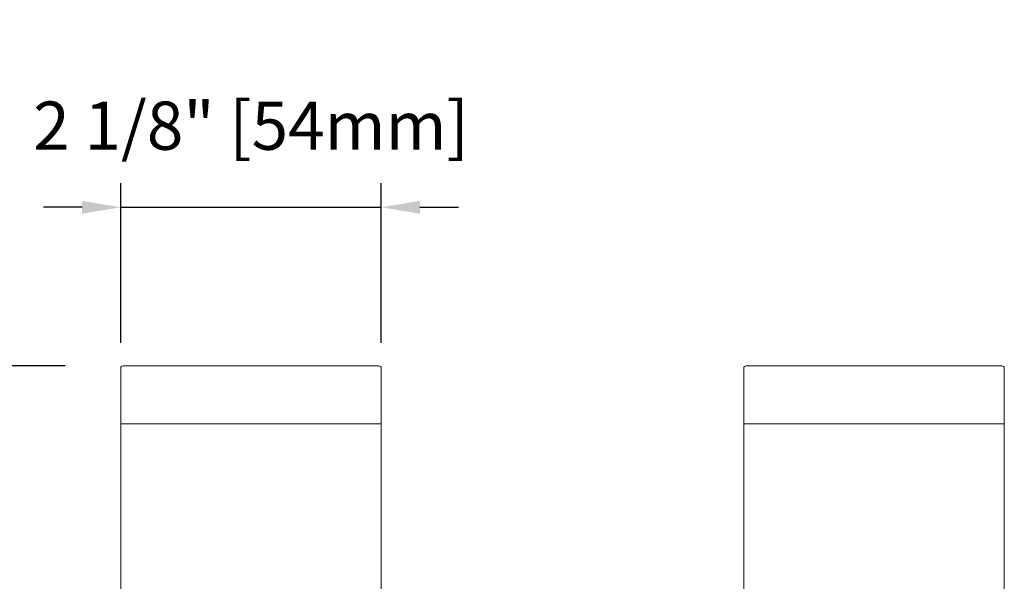
# Model space of a CAD drawing. Extents: x -645 to 6870, y -2969 to 430.
# Drawn here: x 679 to 883, y -2063 to -1946 of the extents above; entities that cross this region are included whole.
import ezdxf

# ---------------------------------------------------------------- set-up
doc = ezdxf.new("R2010")
doc.units = 0
doc.header["$LTSCALE"] = 200
doc.header["$MEASUREMENT"] = 0
doc.header["$PDMODE"] = 3
doc.header["$PDSIZE"] = 25
doc.layers.get('DEFPOINTS').update_dxf_attribs({"color": 2, "linetype": 'CONTINUOUS'})
for name, color, linetype, lineweight in [('0-0', 7, 'CONTINUOUS', 9), ('5-0', 6, 'CONTINUOUS', 9), ('Dimensions', 2, 'CONTINUOUS', 25)]:
    doc.layers.add(name, color=color, linetype=linetype, lineweight=lineweight)
doc.styles.add('ROMANS', font='romans')
doc.dimstyles.new('LWFRAC$0', dxfattribs={"dimscale": 20, "dimtxt": 2.5, "dimasz": 2, "dimexe": 1.25, "dimexo": 3, "dimgap": 2, "dimtad": 1, "dimtoh": 1, "dimdec": 4, "dimlfac": 0.03937, "dimzin": 4, "dimdsep": 46, "dimlunit": 5, "dimtxsty": 'ROMANS', "dimcen": 0, "dimadec": 0, "dimazin": 0, "dimtfac": 1, "dimtdec": 4, "dimtix": 1, "dimtmove": 0, "dimatfit": 3, "dimfxl": 0, "dimfrac": 2, "dimtzin": 0, "dimarcsym": 0})

# ---------------------------------------------------------------- blocks, each defined once
blk = doc.blocks.new('*D151')
at = {"layer": 'DEFPOINTS', "color": 0}
for p in [(753.82, -1985), (699.82, -2025.07), (753.82, -2025.07)]:
    blk.add_point(p, dxfattribs=at)
at = {"layer": 'Dimensions', "color": 0, "lineweight": -2}
for p, q in [((699.82, -2013.07), (699.82, -1980)), ((753.82, -2013.07), (753.82, -1980)), ((691.82, -1985), (683.82, -1985)), ((699.82, -1985), (753.82, -1985)), ((761.82, -1985), (769.82, -1985))]:
    blk.add_line(p, q, dxfattribs=at)
at = {"layer": 'Dimensions', "color": 0}
for points in [[(691.82, -1983.67), (691.82, -1986.33), (699.82, -1985)], [(761.82, -1983.67), (761.82, -1986.33), (753.82, -1985)]]:
    blk.add_solid(points, dxfattribs=at)
at = {"layer": 'Dimensions', "color": 0, "insert": (726.82, -1969.38), "char_height": 10, "attachment_point": 5, "style": 'ROMANS'}
blk.add_mtext('2 1/8" [54mm]', dxfattribs=at)
blk = doc.blocks.new('*D152')
at = {"layer": 'DEFPOINTS', "color": 0}
for p in [(700.32, -2017.87), (667.78, -2119.87), (700.32, -2119.87)]:
    blk.add_point(p, dxfattribs=at)
at = {"layer": 'Dimensions', "color": 0, "lineweight": -2}
for p, q in [((667.78, -2009.87), (667.78, -2001.87)), ((688.32, -2017.87), (662.78, -2017.87)), ((667.78, -2017.87), (667.78, -2119.87)), ((688.32, -2119.87), (662.78, -2119.87)), ((667.78, -2127.87), (667.78, -2135.87))]:
    blk.add_line(p, q, dxfattribs=at)
at = {"layer": 'Dimensions', "color": 0}
for points in [[(666.45, -2009.87), (669.11, -2009.87), (667.78, -2017.87)], [(666.45, -2127.87), (669.11, -2127.87), (667.78, -2119.87)]]:
    blk.add_solid(points, dxfattribs=at)
at = {"layer": 'Dimensions', "color": 0, "insert": (652.16, -2068.87), "char_height": 10, "attachment_point": 5, "rotation": 90, "style": 'ROMANS'}
blk.add_mtext('4" [102mm]', dxfattribs=at)
blk = doc.blocks.new('*D153')
at = {"layer": 'DEFPOINTS', "color": 0}
for p in [(700.32, -2017.87), (632.56, -2158.44), (698.81, -2158.44)]:
    blk.add_point(p, dxfattribs=at)
at = {"layer": 'Dimensions', "color": 0, "lineweight": -2}
for p, q in [((632.56, -2009.87), (632.56, -2001.87)), ((688.32, -2017.87), (627.56, -2017.87)), ((632.56, -2017.87), (632.56, -2158.44)), ((686.81, -2158.44), (627.56, -2158.44)), ((632.56, -2166.44), (632.56, -2174.44))]:
    blk.add_line(p, q, dxfattribs=at)
at = {"layer": 'Dimensions', "color": 0}
for points in [[(631.23, -2009.87), (633.9, -2009.87), (632.56, -2017.87)], [(631.23, -2166.44), (633.9, -2166.44), (632.56, -2158.44)]]:
    blk.add_solid(points, dxfattribs=at)
at = {"layer": 'Dimensions', "color": 0, "insert": (616.94, -2088.15), "char_height": 10, "attachment_point": 5, "rotation": 90, "style": 'ROMANS'}
blk.add_mtext('5 9/16" [141mm]', dxfattribs=at)
blk = doc.blocks.new('*D154')
at = {"layer": 'DEFPOINTS', "color": 0}
for p in [(698.79, -2017.87), (591.85, -2176.44), (700.79, -2176.44)]:
    blk.add_point(p, dxfattribs=at)
at = {"layer": 'Dimensions', "color": 0, "lineweight": -2}
for p, q in [((686.79, -2017.87), (586.85, -2017.87)), ((591.85, -2025.87), (591.85, -2168.44)), ((688.79, -2176.44), (586.85, -2176.44))]:
    blk.add_line(p, q, dxfattribs=at)
at = {"layer": 'Dimensions', "color": 0}
for points in [[(590.51, -2025.87), (593.18, -2025.87), (591.85, -2017.87)], [(590.51, -2168.44), (593.18, -2168.44), (591.85, -2176.44)]]:
    blk.add_solid(points, dxfattribs=at)
at = {"layer": 'Dimensions', "color": 0, "insert": (576.23, -2097.15), "char_height": 10, "attachment_point": 5, "rotation": 90, "style": 'ROMANS'}
blk.add_mtext('6 1/4" [159mm]', dxfattribs=at)

msp = doc.modelspace()

# ---------------------------------------------------------------- linework, layer by layer
at = {"layer": '0-0'}
for points in [[(721.81872, -2115.86862), (721.81872, -2119.86862), (700.31872, -2119.86862, -0.414213562), (699.81872, -2119.36862), (699.81872, -2018.36862, -0.414213562), (700.31872, -2017.86862), (753.31872, -2017.86862, -0.414213562), (753.81872, -2018.36862), (753.81872, -2119.36862, -0.414213562), (753.31872, -2119.86862), (731.81872, -2119.86862), (731.81872, -2115.86862)], [(860.92241, -2115.86862), (860.92241, -2119.86862), (882.42241, -2119.86862, 0.414213562), (882.92241, -2119.36862), (882.92241, -2018.36862, 0.414213562), (882.42241, -2017.86862), (829.42241, -2017.86862, 0.414213562), (828.92241, -2018.36862), (828.92241, -2119.36862, 0.414213562), (829.42241, -2119.86862), (850.92241, -2119.86862), (850.92241, -2115.86862)]]:
    msp.add_lwpolyline(points, format="xyb", close=True, dxfattribs=at)
at = {"layer": '5-0'}
for p, q in [((699.81872, -2029.86862), (753.81872, -2029.86862)), ((882.92241, -2029.86862), (828.92241, -2029.86862))]:
    msp.add_line(p, q, dxfattribs=at)

# ---------------------------------------------------------------- dimensions: what is measured, and where the dimension line sits
at = {"layer": 'Dimensions'}
for base, p1, p2, angle, picture, middle in [((753.81872, -1985.00119), (699.81872, -2025.06862), (753.81872, -2025.06862), 180, '*D151', (726.81872, -1969.38214)), ((632.5636, -2158.43635), (700.31872, -2017.86862), (698.80995, -2158.43635), 270, '*D153', (616.94455, -2088.15248)), ((667.77889, -2119.86862), (700.31872, -2017.86862), (700.31872, -2119.86862), 270, '*D152', (652.15984, -2068.86862)), ((591.84613, -2176.4363), (698.78895, -2017.86862), (700.78895, -2176.4363), 270, '*D154', (576.22708, -2097.15246))]:
    dim = msp.add_linear_dim(base=base, p1=p1, p2=p2, angle=angle, dimstyle='LWFRAC$0', override={"dimscale": 4, "dimpost": '"'}, dxfattribs=at)
    dim.commit()
    dim.dimension.update_dxf_attribs({"geometry": picture, "text_midpoint": middle})

doc.saveas('drawing.dxf')
